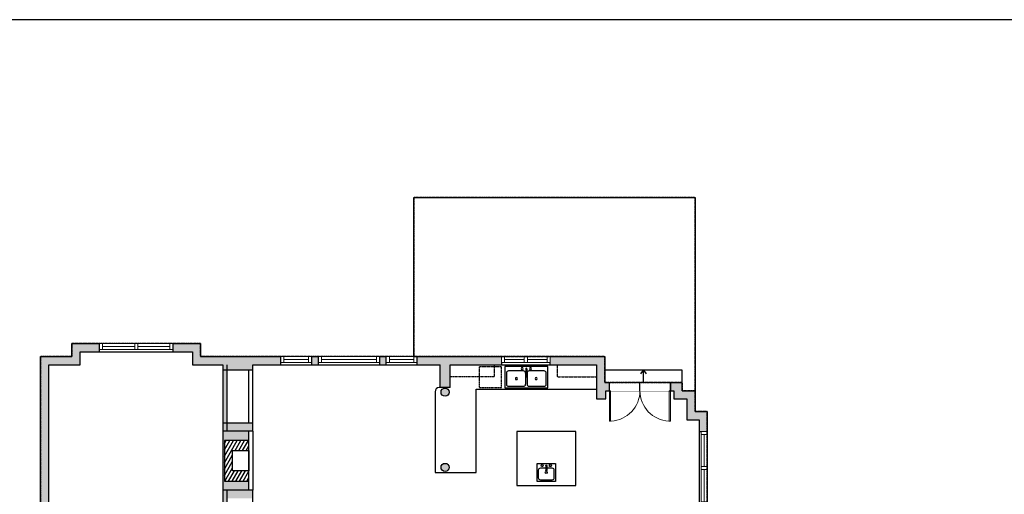
# Model space of a CAD drawing. Units: inches. Extents: x -1876 to 7618, y -2728 to 672.
# Drawn here: x 2700 to 3665, y -2069 to -1603 of the extents above; entities that cross this region are included whole.
import ezdxf

# ---------------------------------------------------------------- set-up
doc = ezdxf.new("R2010")
doc.units = ezdxf.units.IN
doc.linetypes.add('Dash', pattern=[0.23622, 0.11811, -0.11811])
doc.layers.get('0').update_dxf_attribs({"color": 252})
doc.layers.get('Defpoints').update_dxf_attribs({"color": 251})
doc.layers.add('A-DOOR&WINDOWS', color=4, linetype='Continuous', lineweight=9)
for name, color, linetype in [('A-OBJECT', 2, 'Continuous'), ('A-STAIRS', 1, 'Continuous'), ('A-WALL', 252, 'Continuous')]:
    doc.layers.add(name, color=color, linetype=linetype)

# ---------------------------------------------------------------- blocks, each defined once
blk = doc.blocks.new('*U215')
at = {"color": 0, "linetype": 'ByBlock', "lineweight": -2}
blk.add_line((12, 0), (0, 0), dxfattribs=at)
at = {"color": 0, "linetype": 'ByBlock', "lineweight": -2, "transparency": 33554687}
blk.add_lwpolyline([(3.48, 2.72), (0, 0), (3.48, -2.72)], dxfattribs=at)
blk = doc.blocks.new('*U61')
at = {"color": 252}
blk.add_wipeout([(-5, 37.5), (1, 37.5), (1, 0), (-5, 0)], dxfattribs=at)
at = {"color": 4}
for points in [[(1, 34.5), (-1.3, 34.5), (-1.3, 34.5), (-2.7, 34.5), (-2.7, 34.5), (-5, 34.5), (-5, 37.5), (1, 37.5)], [(1, 3), (-1.3, 3), (-1.3, 3), (-2.7, 3), (-2.7, 3), (-5, 3), (-5, 0), (1, 0)]]:
    blk.add_lwpolyline(points, close=True, dxfattribs=at)
at = {"color": 9}
for points in [[(-5, 3), (-5, 34.5)], [(1, 3), (1, 34.5)]]:
    blk.add_lwpolyline(points, dxfattribs=at)
blk.add_lwpolyline([(-2, 3), (-2, 34.5), (-2, 34.5), (-2, 3)], close=True, dxfattribs=at)
blk = doc.blocks.new('*U54')
at = {"color": 252}
blk.add_wipeout([(-5, 30), (1, 30), (1, 0), (-5, 0)], dxfattribs=at)
at = {"color": 4}
for points in [[(1, 27), (-1.3, 27), (-1.3, 27), (-2.7, 27), (-2.7, 27), (-5, 27), (-5, 30), (1, 30)], [(1, 3), (-1.3, 3), (-1.3, 3), (-2.7, 3), (-2.7, 3), (-5, 3), (-5, 0), (1, 0)]]:
    blk.add_lwpolyline(points, close=True, dxfattribs=at)
at = {"color": 9}
for points in [[(-5, 3), (-5, 27)], [(1, 3), (1, 27)]]:
    blk.add_lwpolyline(points, dxfattribs=at)
blk.add_lwpolyline([(-2, 3), (-2, 27), (-2, 27), (-2, 3)], close=True, dxfattribs=at)
blk = doc.blocks.new('*U59')
at = {"color": 252}
blk.add_wipeout([(-5, 60), (1, 60), (1, 0), (-5, 0)], dxfattribs=at)
at = {"color": 4}
for points in [[(1, 57), (-1.3, 57), (-1.3, 57), (-2.7, 57), (-2.7, 57), (-5, 57), (-5, 60), (1, 60)], [(1, 3), (-1.3, 3), (-1.3, 3), (-2.7, 3), (-2.7, 3), (-5, 3), (-5, 0), (1, 0)]]:
    blk.add_lwpolyline(points, close=True, dxfattribs=at)
at = {"color": 9}
for points in [[(-5, 3), (-5, 57)], [(1, 3), (1, 57)]]:
    blk.add_lwpolyline(points, dxfattribs=at)
blk.add_lwpolyline([(-2, 3), (-2, 57), (-2, 57), (-2, 3)], close=True, dxfattribs=at)
blk = doc.blocks.new('*U66')
at = {"color": 252}
blk.add_wipeout([(-5, 25.5), (1, 25.5), (1, 0), (-5, 0)], dxfattribs=at)
at = {"color": 4}
for points in [[(1, 22.5), (-1.3, 22.5), (-1.3, 22.5), (-2.7, 22.5), (-2.7, 22.5), (-5, 22.5), (-5, 25.5), (1, 25.5)], [(1, 3), (-1.3, 3), (-1.3, 3), (-2.7, 3), (-2.7, 3), (-5, 3), (-5, 0), (1, 0)]]:
    blk.add_lwpolyline(points, close=True, dxfattribs=at)
at = {"color": 9}
for points in [[(-5, 3), (-5, 22.5)], [(1, 3), (1, 22.5)]]:
    blk.add_lwpolyline(points, dxfattribs=at)
blk.add_lwpolyline([(-2, 3), (-2, 22.5), (-2, 22.5), (-2, 3)], close=True, dxfattribs=at)
blk = doc.blocks.new('*U226')
blk.add_wipeout([(0, 30), (0, -360), (1238, -360), (1238, 30)]).dxf.layer = 'A-DOOR&WINDOWS'
at = {"color": 0, "linetype": 'ByBlock', "lineweight": -2, "transparency": 33554687}
blk.add_lwpolyline([(51, 1237), (0, 1237), (0, 0), (51, 0)], close=True, dxfattribs=at)
blk.add_arc((0, 0), 1238, 0, 86.8211, dxfattribs=at)
at = {"layer": 'A-WALL', "transparency": 33554687}
for points in [[(0, 0), (0, -330)], [(1238, 0), (1238, -330)]]:
    blk.add_lwpolyline(points, dxfattribs=at)
blk = doc.blocks.new('A$Caff266a9')
at = {"layer": 'A-OBJECT', "transparency": 33554687}
for points in [[(24, 10), (8, 10), (8, 30), (24, 30), (24, 40), (0, 40), (0, 0), (24, 0), (24, 10)], [(24, 30), (24, 10)]]:
    blk.add_lwpolyline(points, dxfattribs=at)
blk = doc.blocks.new('blocks$0$Sink Kitchen-Island - 18_ x 18_-1226390-SUBSTRUCTURE Copy 1')
at = {"layer": 'A-OBJECT', "color": 0, "linetype": 'ByBlock', "lineweight": -2}
for p, q in [((229, 0), (-229, 0)), ((-229, 0), (-229, -457)), ((229, -457), (229, 0)), ((-190, -165), (-190, -368)), ((-13, -114), (-140, -114)), ((-13, -57), (-13, -178)), ((13, -57), (13, -178)), ((140, -114), (13, -114)), ((191, -368), (191, -165)), ((-229, -457), (229, -457)), ((-140, -419), (140, -419))]:
    blk.add_line(p, q, dxfattribs=at)
for centre, radius, start, end in [((-140, -165), 50.8, 90, 180), ((-102, -57), 25.4, 0, 180), ((-102, -57), 25.4, 180, 0), ((0, -231), 25.4, 0, 180), ((0, -231), 25.4, 180, 0), ((0, -57), 12.7, 0, 180), ((0, -178), 12.7, 180, 0), ((102, -57), 25.4, 0, 180), ((102, -57), 25.4, 180, 0), ((140, -165), 50.8, 0, 90), ((-140, -368), 50.8, 180, 270), ((140, -368), 50.8, 270, 0)]:
    blk.add_arc(centre, radius, start, end, dxfattribs=at)
blk = doc.blocks.new('blocks$0$Sink Kitchen-Double - 42_ x 21_-1225552-SUBSTRUCTURE Copy 1')
at = {"layer": 'A-OBJECT', "color": 0, "linetype": 'ByBlock', "lineweight": -2}
for p, q in [((533.4, 0), (-533.4, 0)), ((-533.4, 0), (-533.4, -533.4)), ((533.4, -533.4), (533.4, 0)), ((-495.3, -165.1), (-495.3, -444.5)), ((-69.85, -114.3), (-444.5, -114.3)), ((-19.05, -165.1), (-19.05, -444.5)), ((-12.7, -57.15), (-12.7, -254)), ((12.7, -57.15), (12.7, -254)), ((19.05, -165.1), (19.05, -444.5)), ((444.5, -114.3), (69.85, -114.3)), ((495.3, -444.5), (495.3, -165.1)), ((-533.4, -533.4), (533.4, -533.4)), ((-444.5, -495.3), (-69.85, -495.3)), ((69.85, -495.3), (444.5, -495.3))]:
    blk.add_line(p, q, dxfattribs=at)
for centre, radius, start, end in [((-444.5, -165.1), 50.8, 90, 180), ((-101.6, -57.15), 25.4, 0, 180), ((-101.6, -57.15), 25.4, 180, 0), ((-69.85, -165.1), 50.8, 0, 90), ((0, -57.15), 12.7, 0, 180), ((69.85, -165.1), 50.8, 90, 180), ((101.6, -57.15), 25.4, 0, 180), ((101.6, -57.15), 25.4, 180, 0), ((444.5, -165.1), 50.8, 0, 90), ((-444.5, -444.5), 50.8, 180, 270), ((-247.65, -304.8), 25.4, 0, 180), ((-247.65, -304.8), 25.4, 180, 0), ((-69.85, -444.5), 50.8, 270, 0), ((0, -254), 12.7, 180, 0), ((69.85, -444.5), 50.8, 180, 270), ((247.65, -304.8), 25.4, 0, 180), ((247.65, -304.8), 25.4, 180, 0), ((444.5, -444.5), 50.8, 270, 0)]:
    blk.add_arc(centre, radius, start, end, dxfattribs=at)

msp = doc.modelspace()

# ---------------------------------------------------------------- hatches: boundary and pattern name
at = {"layer": 'A-OBJECT', "transparency": 33554687}
h = msp.add_hatch(dxfattribs=at)
h.set_pattern_fill('ANSI31', color=256, scale=25, angle=375)
h.set_pattern_definition([(60, (-13473.666, -5848.146), (-2.7063294, 1.5625), [])])
h.paths.add_polyline_path([(2924.35, -2015.63), (2900.35, -2015.63), (2900.35, -2055.63), (2924.35, -2055.63), (2924.35, -2045.63), (2908.35, -2045.63), (2908.35, -2025.63), (2924.35, -2025.63)])
at = {"layer": 'A-WALL'}
h = msp.add_hatch(color=256, dxfattribs=at)
h.dxf.hatch_style = 1
h.paths.add_polyline_path([(2728.08, -1941.3), (2758.75, -1941.3), (2758.75, -1928.53), (2777.85, -1928.53), (2777.85, -1920.53), (2750.75, -1920.53), (2750.75, -1933.3), (2720.08, -1933.3), (2720.08, -2117.37), (2714.49, -2117.37), (2714.49, -2137.69), (2720.49, -2137.69), (2722.49, -2137.69), (2722.49, -2125.37), (2728.08, -2125.37), (2765.88, -2125.37), (2765.88, -2121.37), (2728.08, -2121.37)])
h.paths.add_polyline_path([(2936.35, -2339.98), (2938.17, -2339.98), (2938.17, -2338.98), (2938.17, -2331.98), (2932.35, -2331.98), (2932.35, -2319.37), (2928.35, -2319.37), (2928.35, -2331.98), (2928.35, -2397.59), (2893.34, -2397.59), (2893.34, -2405.59), (2936.35, -2405.59)])
h.paths.add_polyline_path([(3057.74, -2373.23), (3020.99, -2373.23), (3020.99, -2331.98), (3020.99, -2310.64), (3015.99, -2310.64), (3015.99, -2331.98), (3010.17, -2331.98), (3010.17, -2339.98), (3012.99, -2339.98), (3012.99, -2381.23), (3057.74, -2381.23), (3057.74, -2375.23)])
h.paths.add_polyline_path([(3159.82, -2348.02), (3174.05, -2348.02), (3174.05, -2342.02), (3170.05, -2342.02), (3170.05, -2205.82), (3264.54, -2205.82), (3280.41, -2205.82), (3280.41, -2201.82), (3278.12, -2201.82), (3278.12, -2197.82), (3274.12, -2197.82), (3274.12, -2201.82), (3243.47, -2201.82), (3243.47, -2131.5), (3274.12, -2131.5), (3274.12, -2149.82), (3278.12, -2149.82), (3278.12, -2131.5), (3289.57, -2131.5), (3289.57, -2121.48), (3291.84, -2121.48), (3291.84, -2117.48), (3255.78, -2117.48), (3255.78, -2127.5), (3152.16, -2127.5), (3152.16, -2131.5), (3166.05, -2131.5), (3166.05, -2167.4), (3170.05, -2167.4), (3170.05, -2131.5), (3218.73, -2131.5), (3218.73, -2157.44), (3219.67, -2157.44), (3239.47, -2157.44), (3239.47, -2197.14), (3218.73, -2197.14), (3218.73, -2201.82), (3170.05, -2201.82), (3170.05, -2197.4), (3166.05, -2197.4), (3166.05, -2210.23), (3147.84, -2210.23), (3147.84, -2215.23), (3153.82, -2215.23), (3153.82, -2257.03), (3166.05, -2257.03), (3166.05, -2330.34), (3153.82, -2330.34), (3153.82, -2373.23), (3117.74, -2373.23), (3117.74, -2381.23), (3145.82, -2381.23), (3145.82, -2512.88), (3184.76, -2512.88), (3184.76, -2504.88), (3153.82, -2504.88), (3153.82, -2381.23), (3159.82, -2381.23)])
h.paths.add_polyline_path([(3412.49, -2488.79), (3439.61, -2488.79), (3439.61, -2480.79), (3404.49, -2480.79), (3404.49, -2504.88), (3376.76, -2504.88), (3376.76, -2508.88), (3376.76, -2512.88), (3412.49, -2512.88)])
h.paths.add_polyline_path([(3570.49, -2366.35), (3564.49, -2366.35), (3562.49, -2366.35), (3562.49, -2480.79), (3535.61, -2480.79), (3535.61, -2484.79), (3535.61, -2488.79), (3570.49, -2488.79)])
h.paths.add_polyline_path([(3201.45, -1864.48), (3246.91, -1864.48), (3246.91, -1846.29), (3201.45, -1846.29)], flags=9)
h.paths.add_polyline_path([(3281.66, -2170.78), (3319.54, -2170.78), (3319.54, -2152.59), (3281.66, -2152.59)], flags=9)
h.paths.add_polyline_path([(3174.04, -2179.95), (3215.72, -2179.95), (3215.72, -2161.76), (3174.04, -2161.76)], flags=25)
h.paths.add_polyline_path([(3181.6, -1995.34), (3230.85, -1995.34), (3230.85, -1977.15), (3181.6, -1977.15)], flags=9)
h.paths.add_polyline_path([(3294.12, -2055.93), (3337.05, -2055.93), (3337.05, -2029.53), (3294.12, -2029.53)], flags=9)
h.paths.add_polyline_path([(2995.74, -2047.32), (3044.72, -2047.32), (3044.72, -2029.13), (2995.74, -2029.13)], flags=9)
h.paths.add_polyline_path([(2778.12, -2040.51), (2848.67, -2040.51), (2848.67, -2022.32), (2778.12, -2022.32)], flags=9)
h.paths.add_polyline_path([(2775.38, -2195.66), (2820.84, -2195.66), (2820.84, -2177.47), (2775.38, -2177.47)], flags=9)
h.paths.add_polyline_path([(2739.96, -2321.64), (2781.63, -2321.64), (2781.63, -2303.45), (2739.96, -2303.45)], flags=9)
h.paths.add_polyline_path([(2838.08, -2327.63), (2887.33, -2327.63), (2887.33, -2309.44), (2838.08, -2309.44)], flags=9)
h.paths.add_polyline_path([(2955.76, -2387.65), (2993.64, -2387.65), (2993.64, -2369.46), (2955.76, -2369.46)], flags=9)
h.paths.add_polyline_path([(2955.23, -2287.28), (2993.11, -2287.28), (2993.11, -2269.09), (2955.23, -2269.09)], flags=9)
h.paths.add_polyline_path([(3069.89, -2303.4), (3116.62, -2303.4), (3116.62, -2285.21), (3069.89, -2285.21)], flags=9)
h.paths.add_polyline_path([(3338.44, -2362.52), (3383.9, -2362.52), (3383.9, -2344.33), (3338.44, -2344.33)], flags=9)
h = msp.add_hatch(color=256, dxfattribs=at)
h.dxf.hatch_style = 1
h.paths.add_polyline_path([(3273.5, -1933.3), (3220.03, -1933.3), (3220.03, -1939.3), (3220.03, -1941.3), (3265.5, -1941.3), (3265.5, -1966.83), (3265.5, -1974.83), (3274.5, -1974.83), (3274.5, -1966.83), (3277.96, -1966.83), (3277.96, -1958.83), (3273.5, -1958.83)])
h.paths.add_polyline_path([(3374.04, -1987.4), (3362.12, -1987.4), (3362.12, -1966.83), (3349.36, -1966.83), (3349.36, -1958.83), (3337.96, -1958.83), (3337.96, -1966.83), (3341.36, -1966.83), (3341.36, -1974.83), (3354.12, -1974.83), (3354.12, -1995.4), (3366.04, -1995.4), (3366.04, -2006.85), (3374.04, -2006.85)])
h.paths.add_polyline_path([(3121.68, -1941.3), (3172.03, -1941.3), (3172.03, -1933.3), (3089.17, -1933.3), (3089.17, -1939.3), (3089.17, -1941.3), (3111.96, -1941.3), (3111.96, -1963.55), (3121.68, -1963.55)])
h.paths.add_polyline_path([(3059.17, -1933.3), (3052.56, -1933.3), (3052.56, -1939.3), (3052.56, -1941.3), (3059.17, -1941.3)])
h.paths.add_polyline_path([(2992.56, -1933.3), (2985.71, -1933.3), (2985.71, -1939.3), (2985.71, -1941.3), (2992.56, -1941.3)])
h.paths.add_polyline_path([(2955.71, -1933.3), (2877.02, -1933.3), (2877.02, -1920.53), (2849.85, -1920.53), (2849.85, -1926.53), (2849.85, -1928.53), (2869.02, -1928.53), (2869.02, -1941.3), (2898.72, -1941.3), (2898.72, -1946.3), (2928.35, -1946.3), (2928.35, -1941.3), (2955.71, -1941.3)])
h.paths.add_polyline_path([(2778.12, -2040.51), (2848.67, -2040.51), (2848.67, -2022.32), (2778.12, -2022.32)], flags=9)
h.paths.add_polyline_path([(2775.38, -2195.66), (2820.84, -2195.66), (2820.84, -2177.47), (2775.38, -2177.47)], flags=9)
h = msp.add_hatch(color=256, dxfattribs=at)
h.dxf.hatch_style = 1
h.paths.add_polyline_path([(2902.72, -2072.57), (2898.72, -2072.57), (2898.72, -2123.77), (2902.72, -2123.77)])
h.paths.add_polyline_path([(2902.72, -1946.3), (2898.72, -1946.3), (2898.72, -1998.7), (2902.72, -1998.7)])
h = msp.add_hatch(color=256, dxfattribs=at)
h.dxf.hatch_style = 1
h.paths.add_polyline_path([(3406, -2342.02), (3398, -2342.02), (3398, -2348.02), (3406, -2348.02)])
h.paths.add_polyline_path([(3120.82, -1968.24, 1), (3112.82, -1968.24, 1)])
h.paths.add_polyline_path([(2928.35, -1998.7), (2898.72, -1998.7), (2898.72, -2006.7), (2928.35, -2006.7)])
h = msp.add_hatch(color=256, dxfattribs=at)
h.dxf.hatch_style = 1
h.paths.add_polyline_path([(2924.35, -2006.7), (2898.72, -2006.7), (2898.72, -2064.57), (2924.35, -2064.57), (2924.35, -2055.63), (2900.35, -2055.63), (2900.35, -2015.63), (2924.35, -2015.63)])
h = msp.add_hatch(color=256, dxfattribs=at)
h.dxf.hatch_style = 1
h.paths.add_polyline_path([(2797.47, -2373.23), (2797.47, -2251.69), (2825.85, -2251.69), (2825.85, -2239.33), (2897.54, -2239.33), (2897.54, -2251.69), (2928.35, -2251.69), (2928.35, -2263.37), (2932.35, -2263.37), (2932.35, -2247.69), (2914, -2247.69), (2914, -2226.23), (2932.35, -2226.23), (2932.35, -2224.23), (2942.89, -2224.23), (2942.89, -2210.23), (2932.35, -2210.23), (2932.35, -2209.15), (2928.35, -2209.15), (2928.35, -2220.23), (2901.54, -2220.23), (2901.54, -2176.68), (2928.35, -2176.68), (2928.35, -2179.15), (2932.35, -2179.15), (2932.35, -2167.68), (2916.85, -2167.68), (2916.85, -2172.68), (2857.22, -2172.68), (2857.22, -2132.77), (2858.38, -2132.77), (2858.38, -2128.77), (2857.22, -2128.77), (2857.22, -2121.37), (2798.32, -2121.37), (2798.32, -2125.37), (2853.22, -2125.37), (2853.22, -2203.87), (2854.22, -2203.87), (2854.22, -2175.87), (2856.22, -2175.87), (2856.22, -2203.87), (2857.22, -2203.87), (2857.22, -2176.68), (2897.54, -2176.68), (2897.54, -2235.33), (2857.22, -2235.33), (2857.22, -2231.87), (2853.22, -2231.87), (2853.22, -2235.33), (2821.85, -2235.33), (2821.85, -2247.69), (2789.67, -2247.69), (2789.67, -2251.69), (2793.47, -2251.69), (2793.47, -2373.23), (2728.08, -2373.23), (2728.08, -2251.69), (2740.08, -2251.69), (2759.67, -2251.69), (2759.67, -2247.69), (2728.08, -2247.69), (2722.49, -2247.69), (2722.49, -2185.69), (2714.49, -2185.69), (2714.49, -2255.69), (2720.08, -2255.69), (2720.08, -2381.23), (2789.47, -2381.23), (2789.47, -2405.59), (2833.34, -2405.59), (2833.34, -2399.59), (2833.34, -2397.59), (2797.47, -2397.59)])
h.paths.add_polyline_path([(3116.39, -2210.23), (3111.96, -2210.23), (3111.96, -2207.37), (3107.96, -2207.37), (3107.96, -2210.23), (3006.08, -2210.23), (3006.08, -2224.23), (3015.99, -2224.23), (3015.99, -2238.97), (3020.99, -2238.97), (3020.99, -2215.23), (3116.39, -2215.23)])
h.paths.add_polyline_path([(3111.96, -2164.74), (3101.96, -2164.74), (3101.96, -2172.74), (3107.96, -2172.74), (3107.96, -2175.37), (3111.96, -2175.37), (3111.96, -2169.74)])
h.paths.add_polyline_path([(3121.68, -2118.93), (3111.96, -2118.93), (3111.96, -2127.5), (3101.96, -2127.5), (3101.96, -2134.98), (3111.96, -2134.98), (3111.96, -2131.5), (3121.68, -2131.5)])
h.paths.add_polyline_path([(3120.82, -2113.74, 1), (3112.82, -2113.74, 1)])
h.paths.add_polyline_path([(2928.35, -2123.77), (2898.72, -2123.77), (2898.72, -2128.77), (2894.38, -2128.77), (2894.38, -2132.77), (2916.85, -2132.77), (2916.85, -2134.98), (2932.35, -2134.98), (2932.35, -2128.77), (2928.35, -2128.77)], flags=17)
h.paths.add_polyline_path([(2928.35, -2064.57), (2898.72, -2064.57), (2898.72, -2072.57), (2928.35, -2072.57)])
h.paths.add_polyline_path([(3120.82, -2042.15, 1), (3112.82, -2042.15, 1)])

# ---------------------------------------------------------------- linework, layer by layer
at = {"layer": 'A-OBJECT', "linetype": 'Dash', "transparency": 33554687}
for p, q in [((3165.1, -1941.3), (3165.1, -1953.33)), ((3226.82, -1941.3), (3226.82, -1953.33)), ((3165.1, -1953.33), (3121.68, -1953.33)), ((3226.82, -1953.33), (3265.5, -1953.33))]:
    msp.add_line(p, q, dxfattribs=at)
at = {"layer": 'A-OBJECT', "transparency": 33554687}
for p, q in [((3106.98, -1967.92), (3106.98, -2047.31)), ((3111.96, -1963.55), (3111.06, -1963.55)), ((3147.37, -2047.31), (3147.37, -1965.35)), ((3147.37, -1965.35), (3265.5, -1965.35)), ((3106.98, -2047.31), (3147.37, -2047.31))]:
    msp.add_line(p, q, dxfattribs=at)
at = {"layer": 'A-OBJECT', "linetype": 'Dash', "transparency": 33554687}
msp.add_lwpolyline([(3150.22, -1963.8), (3172.3, -1963.8), (3172.3, -1943.57), (3150.22, -1943.57)], close=True, dxfattribs=at)
at = {"layer": 'A-OBJECT', "transparency": 33554687}
msp.add_lwpolyline([(3245.05, -2006.98), (3187.17, -2006.98), (3187.17, -2060.06), (3245.05, -2060.06)], close=True, dxfattribs=at)
msp.add_arc((3111.51, -1968.06), 4.53, 95.67165, 178.2523, dxfattribs=at)
at = {"layer": 'A-WALL'}
for p, q in [((3086.12, -1933.3), (3086.12, -1777.3)), ((3086.12, -1777.3), (3362.12, -1777.3)), ((3362.12, -1777.3), (3362.12, -1966.83)), ((2750.75, -1933.3), (2750.75, -1920.53)), ((2750.75, -1920.53), (2877.02, -1920.53)), ((2777.85, -1928.53), (2777.85, -1920.53)), ((2849.85, -1920.53), (2849.85, -1928.53)), ((2877.02, -1920.53), (2877.02, -1933.3)), ((2758.75, -1941.3), (2758.75, -1928.53)), ((2758.75, -1928.53), (2869.02, -1928.53)), ((2869.02, -1928.53), (2869.02, -1941.3)), ((2720.08, -2117.37), (2720.08, -1933.3)), ((2720.08, -1933.3), (2750.75, -1933.3)), ((2728.08, -2121.37), (2728.08, -1941.3)), ((2728.08, -1941.3), (2758.75, -1941.3)), ((2869.02, -1941.3), (2898.72, -1941.3)), ((2877.02, -1933.3), (3273.5, -1933.3)), ((2898.72, -1941.3), (2898.72, -2128.77)), ((2902.72, -1941.3), (2902.72, -2006.7)), ((2928.35, -2006.7), (2928.35, -1941.3)), ((2928.35, -1941.3), (3111.96, -1941.3)), ((2955.71, -1941.3), (2955.71, -1933.3)), ((2985.71, -1933.3), (2985.71, -1941.3)), ((2992.56, -1941.3), (2992.56, -1933.3)), ((3052.56, -1933.3), (3052.56, -1941.3)), ((3059.17, -1941.3), (3059.17, -1933.3)), ((3089.17, -1933.3), (3089.17, -1941.3)), ((3111.96, -1963.55), (3111.96, -1941.3)), ((3121.68, -1963.55), (3121.68, -1941.3)), ((3121.68, -1941.3), (3265.5, -1941.3)), ((3172.03, -1933.3), (3172.03, -1941.3)), ((3220.03, -1941.3), (3220.03, -1933.3)), ((3265.5, -1941.3), (3265.5, -1966.83)), ((3273.5, -1933.3), (3273.5, -1958.83)), ((2898.72, -1946.3), (2928.35, -1946.3)), ((2924.35, -1998.7), (2924.35, -1946.3)), ((3349.36, -1946.83), (3273.5, -1946.83)), ((3349.36, -1958.83), (3349.36, -1946.83)), ((3273.5, -1958.83), (3349.36, -1958.83)), ((3277.96, -1958.83), (3277.96, -1966.83)), ((3337.96, -1958.83), (3337.96, -1966.83)), ((3349.36, -1966.83), (3349.36, -1958.83)), ((3121.68, -1963.55), (3111.96, -1963.55)), ((3265.5, -1966.83), (3265.5, -1974.83)), ((3274.5, -1966.83), (3341.36, -1966.83)), ((3274.5, -1974.83), (3274.5, -1966.83)), ((3341.36, -1966.83), (3341.36, -1974.83)), ((3349.36, -1966.83), (3362.12, -1966.83)), ((3362.12, -1966.83), (3362.12, -1987.4)), ((3265.5, -1974.83), (3274.5, -1974.83)), ((3341.36, -1974.83), (3354.12, -1974.83)), ((3354.12, -1974.83), (3354.12, -1995.4)), ((3362.12, -1987.4), (3374.04, -1987.4)), ((3374.04, -1987.4), (3374.04, -2099.8)), ((2928.35, -1998.7), (2898.72, -1998.7)), ((3354.12, -1995.4), (3366.04, -1995.4)), ((3366.04, -1995.4), (3366.04, -2091.8)), ((2928.35, -2006.7), (2898.72, -2006.7)), ((2924.35, -2064.57), (2924.35, -2006.7)), ((2928.35, -2006.7), (2928.35, -2064.57)), ((3366.04, -2006.85), (3374.04, -2006.85)), ((2928.35, -2064.57), (2898.72, -2064.57)), ((2902.72, -2064.57), (2902.72, -2128.77)), ((2928.35, -2128.77), (2928.35, -2064.57))]:
    msp.add_line(p, q, dxfattribs=at)
for centre in [(3116.82, -1968.24), (3116.82, -2042.15)]:
    msp.add_circle(centre, 4, dxfattribs=at)
at = {"layer": 'Defpoints', "color": 255, "elevation": 0}
msp.add_lwpolyline([(2124.04, -2727.59), (4124.04, -2727.59), (4124.04, -1602.59), (2124.04, -1602.59)], close=True, dxfattribs=at)
at = {"layer": 'Defpoints', "color": 6, "linetype": 'Dash'}
msp.add_lwpolyline([(2720.08, -1933.3), (2720.08, -2117.37)], dxfattribs=at)

# ---------------------------------------------------------------- block references
at = {"layer": 'A-OBJECT', "color": 7, "true_color": 0xffffff}
msp.add_blockref('A$Caff266a9', (2900.35, -2055.63), dxfattribs=at)
at = {"layer": 'A-OBJECT', "transparency": 33554687, "xscale": -0.03935794656299858, "yscale": 0.03935794656299858, "zscale": 0.03935794656299858}
msp.add_blockref('blocks$0$Sink Kitchen-Island - 18_ x 18_-1226390-SUBSTRUCTURE Copy 1', (3216.11, -2038.16), dxfattribs=at)

# ---------------------------------------------------------------- next in the draw order: block references
at = {"layer": 'A-DOOR&WINDOWS', "transparency": 33554687, "rotation": 270}
for name, p in [('*U61', (2777.85, -1925.53)), ('*U54', (2955.71, -1938.3)), ('*U59', (2992.56, -1938.3)), ('*U54', (3059.17, -1938.3)), ('*U66', (3194.53, -1938.3))]:
    msp.add_blockref(name, p, dxfattribs=at)
at = {"layer": 'A-DOOR&WINDOWS', "transparency": 33554687, "xscale": -0.02422732627077181, "yscale": 0.02422732627077181, "zscale": 0.02422732627077181, "rotation": 180}
msp.add_blockref('*U226', (3277.96, -1966.83), dxfattribs=at)
at = {"layer": 'A-DOOR&WINDOWS', "transparency": 33554687}
msp.add_blockref('*U61', (3373.04, -2078.85), dxfattribs=at)

# ---------------------------------------------------------------- next in the draw order: block references
at = {"layer": 'A-DOOR&WINDOWS', "transparency": 33554687, "rotation": 270}
for name, p in [('*U61', (2812.35, -1925.53)), ('*U66', (3172.03, -1938.3))]:
    msp.add_blockref(name, p, dxfattribs=at)
at = {"layer": 'A-DOOR&WINDOWS', "transparency": 33554687, "xscale": 0.02422732627077181, "yscale": 0.02422732627077181, "zscale": 0.02422732627077181, "rotation": 180}
msp.add_blockref('*U226', (3337.96, -1966.83), dxfattribs=at)
at = {"layer": 'A-DOOR&WINDOWS', "transparency": 33554687}
msp.add_blockref('*U61', (3373.04, -2044.35), dxfattribs=at)

# ---------------------------------------------------------------- next in the draw order: linework, layer by layer
at = {"layer": 'Defpoints', "color": 6, "linetype": 'Dash'}
for points in [[(3086.12, -1777.3), (3086.12, -1933.3), (3273.5, -1933.3), (3273.5, -1958.83), (3349.36, -1958.83), (3349.36, -1966.83), (3362.12, -1966.83), (3362.12, -1777.3), (3086.12, -1777.3)], [(3374.04, -2099.8), (3374.04, -1987.4), (3362.12, -1987.4), (3362.12, -1966.83), (3349.36, -1966.83), (3349.36, -1958.83), (3273.5, -1958.83), (3273.5, -1933.3), (2877.02, -1933.3), (2877.02, -1920.53), (2750.75, -1920.53), (2750.75, -1933.3), (2720.08, -1933.3)]]:
    msp.add_lwpolyline(points, dxfattribs=at)

# ---------------------------------------------------------------- next in the draw order: block references
at = {"layer": 'A-OBJECT', "transparency": 33554687, "xscale": 0.03935794656299858, "yscale": 0.03935794656299858, "zscale": 0.03935794656299858}
msp.add_blockref('blocks$0$Sink Kitchen-Double - 42_ x 21_-1225552-SUBSTRUCTURE Copy 1', (3196.51, -1943), dxfattribs=at)
at = {"layer": 'A-STAIRS', "xscale": -1, "rotation": 90}
msp.add_blockref('*U215', (3311.43, -1946.83), dxfattribs=at)

doc.saveas('drawing.dxf')
